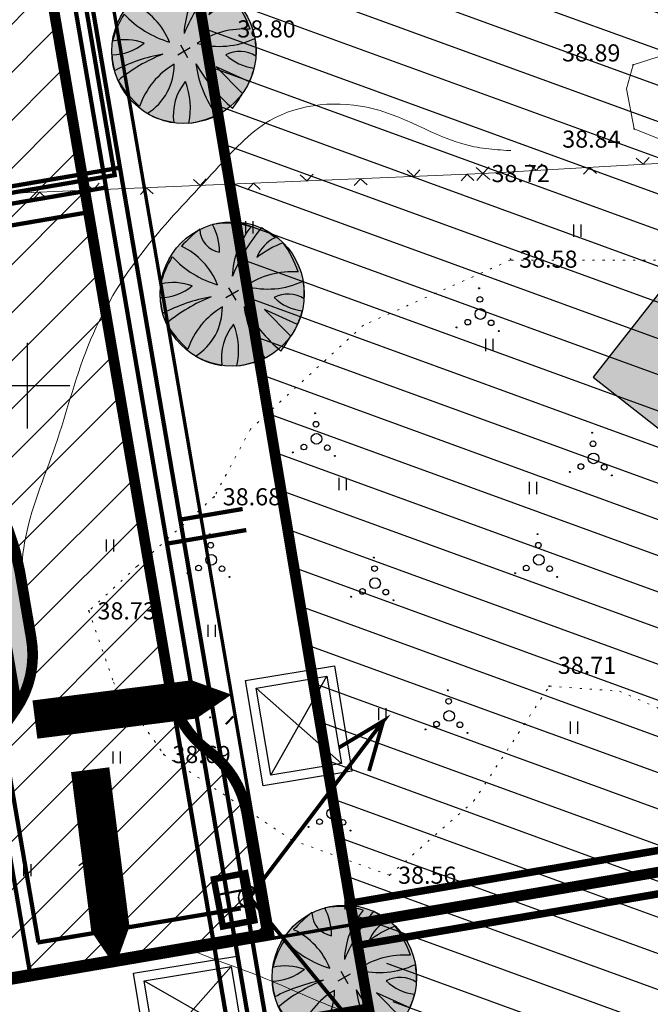
# Model space of a CAD drawing. Units: millimetres. Extents: x -1188657 to 3359189, y -539 to 13429095.
# Drawn here: x 551300 to 551329, y 6586271 to 6586317 of the extents above; entities that cross this region are included whole.
import ezdxf
from ezdxf.enums import TextEntityAlignment as Align

# ---------------------------------------------------------------- set-up
doc = ezdxf.new("R2010")
doc.units = ezdxf.units.MM
doc.linetypes.add('DASHED', pattern=[19.05, 12.7, -6.35])
doc.linetypes.add('DOT2', pattern=[0.125, 0, -0.125])
for name, color, linetype in [('12', 3, 'Continuous'), ('2d', 5, 'Continuous'), ('aed', 7, 'Continuous'), ('AIAD', 7, 'Continuous'), ('ASKASVIT', 1, 'Continuous'), ('DP-tr-MPkaabel', 174, 'W1_KPROJEKT'), ('DP-tr-SIDEKANAL', 4, 'SIDE_KPROJEKT'), ('DP-tr-Veka_kanal', 36, 'K1_KPROJEKT'), ('DP-tr-Veka_vesi', 152, 'V1_KPROJEKT'), ('DP-tr_gaas', 20, 'GAASITRASS'), ('DP_eh_õigus', 7, 'Continuous'), ('DP_hoonestusala', 21, 'Continuous'), ('DP_hoonestusala piir', 30, 'DASHED'), ('DP_PROJ', 6, 'Continuous'), ('DP_PROJ-T', 32, 'Continuous'), ('DP_PROJ_H', 102, 'Continuous'), ('DP_TÄNAVAD', 252, 'Continuous'), ('hatch', 8, 'Continuous'), ('hor', 32, 'Continuous'), ('k-tr-MPkaabel', 174, 'W1_KPROJEKT'), ('KORGUSED', 7, 'Continuous'), ('MAPGRID', 7, 'Continuous'), ('PROJ', 6, 'Continuous'), ('vesi', 4, 'Continuous')]:
    doc.layers.add(name, color=color, linetype=linetype)
doc.layers.add('DP_UUSPIIR', color=230, linetype='Continuous', lineweight=70)
doc.layers.add('geoalus', color=251, linetype='Continuous', lineweight=5)
doc.styles.add('GEE1$1$KPR-jooned', font='romand.shx')
doc.styles.add('KPR-jooned', font='romand.shx')
doc.styles.add('pos', font='arial.ttf')
doc.styles.add('ROMANC', font='romanc.shx', dxfattribs={"height": 0.8})
doc.styles.get("Standard").update_dxf_attribs({"font": 'simplex.shx', "width": 0.8})
doc.linetypes.add('2W1_KPROJEKT', pattern='A,9.5,-1.7,["2W1",GEE1$1$KPR-jooned,S=1,R=0,X=-1.48,Y=-0.5],-1.7', length=12.9)
doc.linetypes.add('GAASITRASS', pattern='A,2.5,-1.5,["G",ROMANC,S=1.6,R=0,X=-0.8,Y=-0.8],-1.5,7.5', length=13)
doc.linetypes.add('K1_KPROJEKT', pattern='A,9.5,-1.25,["K1",KPR-jooned,S=1,R=0,X=-0.857,Y=-0.5],-1.25', length=12)
doc.linetypes.add('SIDE_KPROJEKT', pattern='A,9.5,-1.25,["/",KPR-jooned,S=1,R=0,X=-0.55,Y=-0.5],-1.25', length=12)
doc.linetypes.add('V1_KPROJEKT', pattern='A,9.5,-1.25,["V1",KPR-jooned,S=1,R=0,X=-0.845,Y=-0.5],-1.25', length=12)
doc.linetypes.add('W1_KPROJEKT', pattern='A,9.5,-1.25,["W1",KPR-jooned,S=1,R=0,X=-0.95,Y=-0.5],-1.25', length=12)

# ---------------------------------------------------------------- blocks, each defined once
blk = doc.blocks.new('ehitusoigus')
at = {"lineweight": -2}
blk.add_hatch(color=255, dxfattribs=at).paths.add_polyline_path([(-10.125, -5.552), (10.125, -5.552), (10.125, 3.448), (-10.125, 3.448)])
at = {"color": 1, "lineweight": -2}
for p, q in [((-10.125, 0), (10.125, 0)), ((-3.375, -5.552), (-3.375, 0)), ((3.375, -5.552), (3.375, 0))]:
    blk.add_line(p, q, dxfattribs=at)
at = {"color": 9, "lineweight": -2}
blk.add_lwpolyline([(-10.125, -5.552), (10.125, -5.552), (10.125, 3.448), (-10.125, 3.448)], close=True, dxfattribs=at)
at = {"color": 6, "lineweight": -2, "style": 'pos', "width": 0.8}
blk.add_attdef('1', text='', height=2, dxfattribs=at).set_placement((0, 1.609), align=Align.MIDDLE_CENTER)
at = {"color": 6, "lineweight": -2}
for tag, width, p in [('3', 0.8, (-6.75, -2.776)), ('0004', 0.7, (0, -2.776)), ('5', 0.8, (6.75, -2.776))]:
    blk.add_attdef(tag, text='', height=2.4, dxfattribs=dict(at, width=width)).set_placement(p, align=Align.MIDDLE_CENTER)
blk = doc.blocks.new('PR_KONT')
at = {"layer": 'DP_PROJ', "color": 20}
blk.add_lwpolyline([(0, 2.31), (1.95, 2.31), (1.95, 0), (0, 0)], close=True, dxfattribs=at)
at = {"layer": 'DP_PROJ'}
blk.add_lwpolyline([(0.2, 2.11), (1.75, 2.11), (1.75, 0.2), (0.2, 0.2)], close=True, dxfattribs=at)
at = {"layer": 'DP_PROJ-T', "color": 20}
for p, q in [((1.75, 2.11), (0.2, 0.2)), ((0.2, 2.11), (1.75, 0.2))]:
    blk.add_line(p, q, dxfattribs=at)
blk = doc.blocks.new('As91003p')
at = {"layer": 'ASKASVIT'}
for p, q in [((-100, 0), (100, 0)), ((277, -411), (405, -914)), ((568, -823), (277, -411))]:
    blk.add_line(p, q, dxfattribs=at)
at = {"layer": 'ASKASVIT', "linetype": 'Continuous'}
blk.add_line((0, 100), (0, -100), dxfattribs=at)
for centre, radius, start, end in [((348, -1071), 2090, 97.7844, 107.2821), ((-126, -70), 1104, 42.0625, 70.0468), ((94, -226), 1220, 116.8274, 136.1695), ((-524, -143), 1521, 19.7525, 28.6091), ((0, 0), 1000, 152.6553, 165.3635), ((-658, 106), 1632, 349.2067, 5.2451), ((671, 148), 1666, 181.3747, 197.4139), ((0, 0), 1000, 325.7055, 339.9154), ((0, 0), 1000, 209.1448, 231.4884), ((0, 0), 1000, 304.6077, 316.1654), ((63, 287), 1286, 246.6036, 264.7075), ((-507, 681), 1838, 291.9954, 299.7577)]:
    blk.add_arc(centre, radius, start, end, dxfattribs=at)
at = {"layer": 'ASKASVIT'}
for centre, radius, start, end in [((350, 838), 328, 150.4475, 229.9757), ((-578, 1004), 830, 329.7656, 357.5024), ((909, 1171), 1400, 192.7535, 223.2921), ((-1104, 359), 1005, 351.5395, 34.2359), ((-996, -88), 737, 38.8482, 73.4232), ((1091, -404), 1145, 110.299, 147.4367), ((1690, -1841), 2580, 109.9084, 127.2814), ((-529, 1107), 740, 241.0194, 278.3606), ((857, -103), 477, 83.9904, 129.977), ((736, -1036), 1311, 79.8475, 98.1209), ((-622, -2145), 2284, 81.1772, 99.3822), ((-1083, -2111), 2367, 69.9486, 87.2105), ((292, -1150), 1153, 55.4747, 93.876), ((1042, 810), 1158, 224.3721, 264.9189), ((-211, -1168), 1081, 89.8671, 130.8285), ((-896, 303), 790, 271.6443, 330.4458), ((1470, -829), 1535, 157.2347, 186.1946), ((2449, -256), 2394, 179.4995, 198.6861), ((58, -1065), 737, 110.2321, 157.454), ((-1152, -233), 966, 316.8433, 351.6678), ((1115, -159), 663, 195.531, 233.5935), ((460, -745), 409, 26.3674, 87.7493)]:
    blk.add_arc(centre, radius, start, end, dxfattribs=at)
blk = doc.blocks.new('2PUU')
h = blk.add_hatch(color=101)
edge = h.paths.add_edge_path()
edge.add_arc((0, 0), 1.12, 0, 360)
at = {"color": 122}
blk.add_circle((0, 0), 1.12, dxfattribs=at)
at = {"xscale": 0.001119999994217901, "yscale": 0.001119999986258335, "zscale": 0.00112, "rotation": 67.78498028016605}
blk.add_blockref('As91003p', (0, 0), dxfattribs=at)
blk = doc.blocks.new('JAOTUSKILP')
at = {"layer": 'DP-tr-MPkaabel', "ltscale": 0.6, "const_width": 0.1}
blk.add_lwpolyline([(266.728, -4.59), (265.459, -5.435)], dxfattribs=at)
at = {"layer": 'DP-tr-MPkaabel', "ltscale": 0.6}
for points in [[(267.143, -5.214, 0.1, 0.1, 0), (265.874, -6.06, 0.1, 0.1, 0)], [(267.559, -5.838, 0.1, 0.1, 0), (266.29, -6.684, 0.1, 0.1, 0)]]:
    blk.add_lwpolyline(points, format="xyseb", dxfattribs=at)
at = {"layer": 'k-tr-MPkaabel', "linetype": 'Continuous', "ltscale": 0.3, "const_width": 0.3}
blk.add_lwpolyline([(266.707, -4.604), (267.954, -6.476), (266.706, -7.308), (265.459, -5.435), (266.707, -4.604)], dxfattribs=at)
blk = doc.blocks.new('Liitumiskilp')
at = {"layer": 'DP-tr-MPkaabel', "color": 7, "linetype": 'Continuous', "ltscale": 0.6, "const_width": 0.18}
for points in [[(252.24, -3.364), (262.569, -1.792), (260.213, -1.238)], [(262.569, -1.792), (262.569, -1.792), (260.472, -3)]]:
    blk.add_lwpolyline(points, dxfattribs=at)
at = {"layer": 'DP-tr-MPkaabel', "color": 7, "ltscale": 0.6}
blk.add_circle((252.326, -3.351), 0.5, dxfattribs=at)
blk = doc.blocks.new('cross01')
at = {"linetype": 'Continuous'}
for p, q in [((0, 4), (0, -4)), ((-4, 0), (4, 0))]:
    blk.add_line(p, q, dxfattribs=at)
blk = doc.blocks.new('T1')
blk.add_lwpolyline([(0, 0), (0, 0.8)])
blk = doc.blocks.new('VOSA')
at = {"linetype": 'Continuous'}
for centre, radius in [((-0.064, 1.198), 0.0223), ((-0.024, 0.684), 0.132), ((0, 0), 0.25), ((-0.591, -0.382), 0.132), ((0.502, -0.413), 0.132), ((-1.113, -0.63), 0.0223), ((0.856, -0.795), 0.0223)]:
    blk.add_circle(centre, radius, dxfattribs=at)
blk = doc.blocks.new('HEIN')
at = {"linetype": 'Continuous'}
for p, q in [((-0.234, 0.38), (-0.234, -0.381)), ((0.221, 0.38), (0.221, -0.381))]:
    blk.add_line(p, q, dxfattribs=at)
blk = doc.blocks.new('vanauuetoa ja co alus')
at = {"layer": '12', "linetype": 'DOT2', "lineweight": 0, "ltscale": 3}
blk.add_lwpolyline([(551337.969, 6586283.104), (551338.398, 6586295.593), (551336.501, 6586305.857), (551322.597, 6586305.857), (551315.72, 6586302.82), (551310.434, 6586297.956), (551308.744, 6586294.804), (551305.147, 6586291.563), (551302.889, 6586289.476), (551304.034, 6586286.142), (551306.389, 6586282.769), (551312.381, 6586278.776), (551316.94, 6586277.132), (551320.868, 6586280.583), (551324.406, 6586285.96), (551327.685, 6586285.725), (551334.363, 6586282.807), (551337.969, 6586283.104)], dxfattribs=at)
at = {"layer": '2d', "color": 1}
for p in [(551328.331, 6586314.983), (551328.374, 6586311.991), (551321.303, 6586309.899), (551322.597, 6586305.902), (551308.744, 6586294.804), (551302.889, 6586289.476), (551324.406, 6586285.96), (551306.389, 6586282.769), (551316.94, 6586277.132)]:
    blk.add_point(p, dxfattribs=at)
at = {"layer": 'aed', "lineweight": 0, "ltscale": 3}
blk.add_lwpolyline([(551338.144, 6586310.874), (551321.303, 6586309.899), (551296.842, 6586308.867)], dxfattribs=at)
at = {"layer": 'AIAD', "lineweight": 0, "ltscale": 3}
for p, q in [((551328.79, 6586310.332), (551328.474, 6586310.614)), ((551328.79, 6586310.332), (551329.072, 6586310.649)), ((551318.073, 6586309.763), (551317.761, 6586310.05)), ((551318.073, 6586309.763), (551318.36, 6586310.075)), ((551321.303, 6586309.899), (551320.991, 6586310.186)), ((551321.303, 6586309.899), (551321.59, 6586310.211)), ((551323.799, 6586310.043), (551323.482, 6586310.325)), ((551323.799, 6586310.043), (551324.081, 6586310.36)), ((551326.295, 6586310.188), (551326.013, 6586309.871)), ((551326.295, 6586310.188), (551326.611, 6586309.906)), ((551308.082, 6586309.341), (551307.77, 6586309.628)), ((551308.082, 6586309.341), (551308.369, 6586309.653)), ((551313.078, 6586309.552), (551312.765, 6586309.839)), ((551313.078, 6586309.552), (551313.364, 6586309.864)), ((551315.575, 6586309.657), (551315.288, 6586309.345)), ((551315.575, 6586309.657), (551315.888, 6586309.37)), ((551320.571, 6586309.868), (551320.284, 6586309.556)), ((551320.571, 6586309.868), (551320.883, 6586309.581)), ((551321.303, 6586309.899), (551321.021, 6586309.582)), ((551321.303, 6586309.899), (551321.62, 6586309.617)), ((551303.086, 6586309.13), (551302.774, 6586309.417)), ((551303.086, 6586309.13), (551303.373, 6586309.443)), ((551305.584, 6586309.236), (551305.297, 6586308.924)), ((551305.584, 6586309.236), (551305.896, 6586308.949)), ((551310.58, 6586309.447), (551310.293, 6586309.134)), ((551310.58, 6586309.447), (551310.892, 6586309.16)), ((551300.589, 6586309.025), (551300.302, 6586308.713)), ((551300.589, 6586309.025), (551300.901, 6586308.738))]:
    blk.add_line(p, q, dxfattribs=at)
at = {"layer": 'hor', "color": 32, "linetype": 'DASHED', "lineweight": 0, "ltscale": 3}
blk.add_open_spline([(551351.261, 6586286.188), (551351.232, 6586285.994), (551351.163, 6586285.276), (551351.272, 6586284.195), (551349.62, 6586283.658), (551349.17, 6586287.172), (551348.424, 6586290.845), (551347.607, 6586297.373), (551343.331, 6586301.778), (551343.55, 6586307.142), (551344.233, 6586310.67), (551343.071, 6586314.87), (551339.865, 6586314.316), (551336.998, 6586314.138), (551335.96, 6586311.271), (551332.92, 6586309.036), (551328.088, 6586309.734), (551324.014, 6586310.986), (551319.899, 6586311.021), (551316.473, 6586313.498), (551311.449, 6586313.074), (551308.558, 6586309.72), (551305.45, 6586306.601), (551302.7, 6586302.246), (551301.513, 6586297.29), (551299.583, 6586292.931), (551299.815, 6586287.511), (551300.069, 6586281.511), (551303.724, 6586274.663), (551310.076, 6586272.901), (551314.197, 6586270.929), (551317.964, 6586269.678), (551318.185, 6586265.927), (551323.211, 6586264.261), (551320.501, 6586262.242), (551317.319, 6586265.303), (551311.491, 6586266.823), (551304.853, 6586265.394), (551300.4, 6586268.187), (551298.485, 6586267.47), (551297.871, 6586267.406), (551297.767, 6586267.4)], degree=3, knots=[2.64532, 2.64532, 2.64532, 2.64532, 3.208306, 4.678191, 5.375218, 7.445281, 12.136314, 18.950134, 25.703558, 29.340851, 34.193356, 37.495039, 39.36868, 43.063599, 45.142521, 47.810116, 53.761678, 58.603497, 60.818764, 65.848687, 70.729292, 74.161272, 78.764262, 84.055303, 89.281351, 94.02013, 98.097924, 105.299015, 112.120521, 119.564121, 123.862218, 126.371656, 130.436506, 134.255299, 135.357282, 138.468571, 145.090331, 153.698319, 157.710053, 159.253577, 159.567607, 159.567607, 159.567607, 159.567607], dxfattribs=at)
at = {"layer": 'vesi', "lineweight": 0, "ltscale": 3}
blk.add_lwpolyline([(551331.593, 6586315.67), (551330.225, 6586315.587), (551328.331, 6586314.983), (551328.022, 6586313.862), (551328.374, 6586311.991), (551330.501, 6586311.137), (551332.467, 6586311.232), (551333.329, 6586312.712), (551333.307, 6586314.374), (551332.729, 6586315.237)], close=True, dxfattribs=at)
at = {"layer": '12', "lineweight": 0, "ltscale": 3, "xscale": 0.75, "yscale": 0.75, "zscale": 0.75}
for p in [(551310.379, 6586307.383), (551325.713, 6586307.229), (551321.605, 6586301.89), (551314.743, 6586295.403), (551323.644, 6586295.217), (551303.874, 6586292.53), (551308.624, 6586288.544), (551316.598, 6586284.652), (551325.555, 6586284.022), (551304.184, 6586282.63), (551300.002, 6586277.37), (551315.024, 6586275.823)]:
    blk.add_blockref('HEIN', p, dxfattribs=at)
at = {"layer": '12', "lineweight": 0, "ltscale": 3}
for p in [(551321.186, 6586303.341), (551313.528, 6586297.51), (551326.474, 6586296.598), (551308.605, 6586291.86), (551323.921, 6586291.86), (551316.263, 6586290.766), (551307.694, 6586285.299), (551319.727, 6586284.57), (551314.258, 6586280.014)]:
    blk.add_blockref('VOSA', p, dxfattribs=at)
at = {"layer": 'hor', "color": 32, "lineweight": 0, "ltscale": 3, "rotation": 305.9418373237726}
blk.add_blockref('T1', (551302.414, 6586277.581), dxfattribs=at)
at = {"layer": 'MAPGRID', "lineweight": 0, "xscale": 0.5, "yscale": 0.5, "zscale": 0.5}
blk.add_blockref('cross01', (551300, 6586300), dxfattribs=at)
at = {"layer": 'KORGUSED', "color": 3}
for s, p in [('38.80', (551309.825, 6586316.254)), ('38.89', (551325.003, 6586315.135)), ('38.84', (551325.012, 6586311.108)), ('38.72', (551321.703, 6586309.499)), ('38.58', (551322.997, 6586305.502)), ('38.68', (551309.144, 6586294.404)), ('38.73', (551303.289, 6586289.076)), ('38.71', (551324.806, 6586286.534)), ('38.69', (551306.789, 6586282.369)), ('38.56', (551317.34, 6586276.732))]:
    blk.add_text(s, height=0.8, dxfattribs=at).set_placement(p)

msp = doc.modelspace()

# ---------------------------------------------------------------- hatches: boundary and pattern name
at = {"layer": 'DP_hoonestusala', "ltscale": 0.6}
h = msp.add_hatch(dxfattribs=at)
h.set_pattern_fill('ANSI31', color=256, scale=0.5, angle=115, style=0)
h.paths.add_polyline_path([(551307.512, 6586321.062), (551379.58, 6586333.392), (551379.235, 6586317.942), (551376.405, 6586285.303), (551315.273, 6586274.841)])
h = msp.add_hatch(dxfattribs=at)
h.set_pattern_fill('ANSI31', color=256, scale=0.5, angle=115, style=0)
h.paths.add_polyline_path([(551316.445, 6586275.041), (551376.405, 6586285.303), (551372.944, 6586245.414), (551367.761, 6586185.67), (551314.15, 6586200.067), (551302.468, 6586267.576), (551317.292, 6586270.114)])
at = {"layer": 'DP_TÄNAVAD', "ltscale": 0.5}
msp.add_hatch(color=256, dxfattribs=at).paths.add_polyline_path([(551298.476, 6586291.111), (551299.529, 6586284.967, 0.177368), (551300.225, 6586287.983, 0.011354), (551300.195, 6586288.185), (551299.659, 6586291.313, 0.414139), (551288.116, 6586299.48), (551210.296, 6586286.161, 0.124369), (551205.816, 6586284.177), (551288.318, 6586298.298, -0.414139)])
at = {"layer": 'hatch', "ltscale": 0.6}
h = msp.add_hatch(dxfattribs=at)
h.set_pattern_fill('ANSI31', color=256, scale=0.5, style=0)
h.set_pattern_definition([(45, (1000, -1000), (-1.12253201513, 1.12253201513), [])])
h.paths.add_polyline_path([(551190.924, 6586304.512), (551164.893, 6586456.651, 0.351181), (551155.134, 6586464.47, 0.054521), (551152.973, 6586464.233), (551106.927, 6586454.039), (551017.112, 6586429.453), (551016.569, 6586431.446), (551015.678, 6586431.351), (551016.496, 6586431.932), (551015.44, 6586435.215), (551105.454, 6586459.857), (551173.574, 6586474.939), (551200.473, 6586477.199), (551254.255, 6586471.405), (551262.859, 6586472.693), (551266.685, 6586474.096), (551269.373, 6586475.555), (551274.222, 6586479.53), (551276.59, 6586482.503), (551280.606, 6586488.399), (551284.622, 6586494.294), (551293.651, 6586487.158), (551283.014, 6586476.969, 0.181253), (551280.03, 6586470.615), (551278.425, 6586450.697), (551306.689, 6586285.813, 0.197621), (551308.508, 6586282.912), (551308.444, 6586282.958, -0.197607), (551310.263, 6586280.057), (551311.233, 6586274.402), (551296.941, 6586271.951), (551295.971, 6586277.607, -0.197607), (551296.72, 6586280.947), (551299.447, 6586284.845, 0.197592), (551300.195, 6586288.185), (551299.659, 6586291.313, 0.414139), (551288.116, 6586299.48), (551210.296, 6586286.161, 0.414197), (551202.126, 6586274.618), (551212.195, 6586215.771), (551205.727, 6586217.993)])
h.paths.add_polyline_path([(551271.392, 6586456.217), (551295.266, 6586316.94, -0.414288), (551287.097, 6586305.393), (551209.283, 6586292.075, -0.414257), (551197.739, 6586300.246), (551170.798, 6586457.792, -0.439496), (551179.818, 6586469.443), (551180.974, 6586469.54), (551200.402, 6586471.172), (551256.962, 6586465.078), (551262.607, 6586464.47, -0.335195)], flags=16)

# ---------------------------------------------------------------- linework, layer by layer
at = {"layer": 'DP-tr-MPkaabel', "linetype": '2W1_KPROJEKT', "ltscale": 1.1, "const_width": 0.2}
msp.add_lwpolyline([(551300.528, 6586273.994), (551296.285, 6586298.647)], dxfattribs=at)
at = {"layer": 'DP-tr-MPkaabel', "ltscale": 1.1, "const_width": 0.2}
msp.add_lwpolyline([(551300.483, 6586273.987), (551309.983, 6586275.583)], dxfattribs=at)
at = {"layer": 'DP-tr-SIDEKANAL', "ltscale": 1.5, "const_width": 0.2}
msp.add_lwpolyline([(551300.188, 6586272.259), (551267.764, 6586461.4), (551200.373, 6586468.661), (551174.854, 6586466.517), (551107.527, 6586451.612), (551040.451, 6586433.249)], dxfattribs=at)
at = {"layer": 'DP-tr-Veka_kanal', "ltscale": 1.5, "const_width": 0.2}
for points in [[(551170.586, 6586461.987), (551172.822, 6586451.888), (551199.736, 6586294.499), (551203.199, 6586292.048), (551303.687, 6586309.247)], [(551310.592, 6586268.967), (551279.303, 6586451.496)], [(551306.538, 6586292.616), (551310.244, 6586293.251)]]:
    msp.add_lwpolyline(points, dxfattribs=at)
at = {"layer": 'DP-tr-Veka_vesi', "ltscale": 1.5, "const_width": 0.2}
for points in [[(550962.917, 6586644.222), (551171.774, 6586478.032), (551174.954, 6586463.671), (551170.922, 6586462.779), (551173.316, 6586451.965), (551200.115, 6586295.25), (551203.781, 6586292.655), (551304.095, 6586309.824), (551279.786, 6586451.638), (551280.216, 6586456.83), (551280.247, 6586457.208)], [(551311.38, 6586269.102), (551280.091, 6586451.631)], [(551307.157, 6586293.737), (551310.075, 6586294.236)]]:
    msp.add_lwpolyline(points, dxfattribs=at)
at = {"layer": 'DP-tr-Veka_vesi', "const_width": 0.2}
msp.add_lwpolyline([(551171.15, 6586463.136), (551173.611, 6586452.023), (551200.39, 6586295.423), (551203.853, 6586292.972), (551304.34, 6586310.171)], dxfattribs=at)
at = {"layer": 'DP-tr_gaas', "const_width": 0.2}
for points in [[(551309.606, 6586268.798), (551278.873, 6586448.082), (551279.399, 6586458.166), (551274.774, 6586458.633), (551200.349, 6586466.652), (551175.155, 6586464.535), (551108.008, 6586449.67), (551104.17, 6586448.619)], [(551169.286, 6586463.236), (551171.841, 6586451.695), (551198.821, 6586293.922), (551202.959, 6586290.993), (551302.87, 6586308.093)]]:
    msp.add_lwpolyline(points, dxfattribs=at)
at = {"layer": 'DP_hoonestusala', "color": 7, "linetype": 'DASHED', "ltscale": 0.5, "const_width": 0.35}
for points in [[(551315.294, 6586275.858), (551376.236, 6586286.289)], [(551315.634, 6586273.887), (551376.315, 6586284.273)]]:
    msp.add_lwpolyline(points, dxfattribs=at)
at = {"layer": 'DP_hoonestusala piir', "ltscale": 0.6, "const_width": 0.5}
msp.add_lwpolyline([(551307.512, 6586321.062), (551379.58, 6586333.392), (551379.235, 6586317.942), (551376.405, 6586285.303), (551315.273, 6586274.841)], close=True, dxfattribs=at)
msp.add_lwpolyline([(551315.273, 6586274.841), (551376.405, 6586285.303), (551372.944, 6586245.414), (551367.761, 6586185.67), (551314.15, 6586200.067), (551302.299, 6586268.562), (551315.966, 6586270.9), (551315.273, 6586274.841)], dxfattribs=at)
at = {"layer": 'DP_TÄNAVAD', "ltscale": 0.6, "const_width": 0.5}
for points in [[(551278.425, 6586450.697), (551306.689, 6586285.813, 0.197621), (551308.508, 6586282.912), (551308.444, 6586282.958, -0.197607), (551310.263, 6586280.057), (551311.233, 6586274.402), (551296.941, 6586271.951)], [(551205.816, 6586284.177), (551288.318, 6586298.298, -0.414139), (551298.476, 6586291.111), (551299.529, 6586284.967, 0.189103), (551300.195, 6586288.185), (551299.659, 6586291.313, 0.414139), (551288.116, 6586299.48), (551210.296, 6586286.161)], [(551296.72, 6586280.947), (551299.447, 6586284.845, 0.197592), (551300.195, 6586288.185), (551299.659, 6586291.313, 0.414139), (551288.116, 6586299.48)], [(551309.496, 6586284.332, -0.007429), (551309.425, 6586284.399, -0.007429)]]:
    msp.add_lwpolyline(points, format="xyb", dxfattribs=at)
at = {"layer": 'DP_UUSPIIR', "ltscale": 0.6}
msp.add_lwpolyline([(551205.658, 6586294.295), (551201.041, 6586297.563), (551203.739, 6586281.792), (551242.141, 6586288.365), (551288.416, 6586296.285), (551293.036, 6586293.018), (551296.691, 6586271.661), (551311.521, 6586274.198), (551303.569, 6586320.389), (551295.64, 6586366.715), (551288.892, 6586406.142), (551281.244, 6586450.822), (551283.021, 6586472.868), (551268.064, 6586456.697), (551274.997, 6586416.192), (551284.146, 6586362.74), (551292.618, 6586313.237), (551289.351, 6586308.62), (551247.504, 6586301.457)], close=True, dxfattribs=at)
for points in [[(551296.691, 6586271.661), (551311.521, 6586274.198), (551303.569, 6586320.389), (551281.244, 6586450.822)], [(551303.569, 6586320.389), (551384.6, 6586334.25), (551384.23, 6586317.67), (551381.499, 6586286.175), (551311.521, 6586274.198), (551303.569, 6586320.389)], [(551296.691, 6586271.661), (551311.521, 6586274.198), (551381.499, 6586286.175), (551371.85, 6586174.99), (551371.57, 6586171.72), (551310.783, 6586189.311), (551296.691, 6586271.661)]]:
    msp.add_lwpolyline(points, dxfattribs=at)
at = {"layer": 'PROJ'}
for points in [[(551309.552, 6586285.564, 0, 5.4, 0), (551304.302, 6586284.899, 1.8, 1.8, 0), (551300.364, 6586284.401, 1.8, 1.8, 0)], [(551304.114, 6586272.871, 0, 5.4, 0), (551303.447, 6586278.121, 1.8, 1.8, 0), (551302.947, 6586282.058, 1.8, 1.8, 0)]]:
    msp.add_lwpolyline(points, format="xyseb", dxfattribs=at)

# ---------------------------------------------------------------- block references
at = {"layer": 'DP-tr-MPkaabel'}
for p, rotation in [((551127.057, 6586102.667), 44.16807291499537), ((551184.801, 6586494.986), 300.6087328421106)]:
    msp.add_blockref('Liitumiskilp', p, dxfattribs=dict(at, rotation=rotation))
at = {"layer": 'DP-tr-MPkaabel', "xscale": -1, "rotation": 44.52104400933136}
msp.add_blockref('JAOTUSKILP', (551495.66, 6586467.236), dxfattribs=at)
at = {"layer": 'DP_eh_õigus', "xscale": 1.349999999795133, "yscale": 1.349999999389101, "zscale": 2.25, "rotation": 321.9027712053158}
msp.add_blockref('ehitusoigus', (551341.839, 6586297.858), dxfattribs=at).add_auto_attribs({'1': 'Th 80 Ä20', '3': '3', '0004': '3066', '5': '4'})
at = {"layer": 'DP_PROJ', "ltscale": 20, "xscale": 2.160000000614673, "yscale": 2.160000000614673, "zscale": 2.16}
for p, rotation in [((551314.366, 6586286.917), 189.433604087821), ((551310.58, 6586269.212), 99.38532353287151)]:
    msp.add_blockref('PR_KONT', p, dxfattribs=dict(at, rotation=rotation))
at = {"layer": 'DP_PROJ_H', "color": 122, "xscale": 3.010559999949796, "yscale": 3.010560000315309, "zscale": 3.010559999999999, "rotation": 322.547952716718}
for p in [(551307.332, 6586315.613), (551309.585, 6586304.278), (551314.827, 6586272.364)]:
    msp.add_blockref('2PUU', p, dxfattribs=at)
at = {"layer": 'geoalus', "linetype": 'DOT2', "lineweight": 0}
msp.add_blockref('vanauuetoa ja co alus', (0, 0), dxfattribs=at)

doc.saveas('drawing.dxf')
